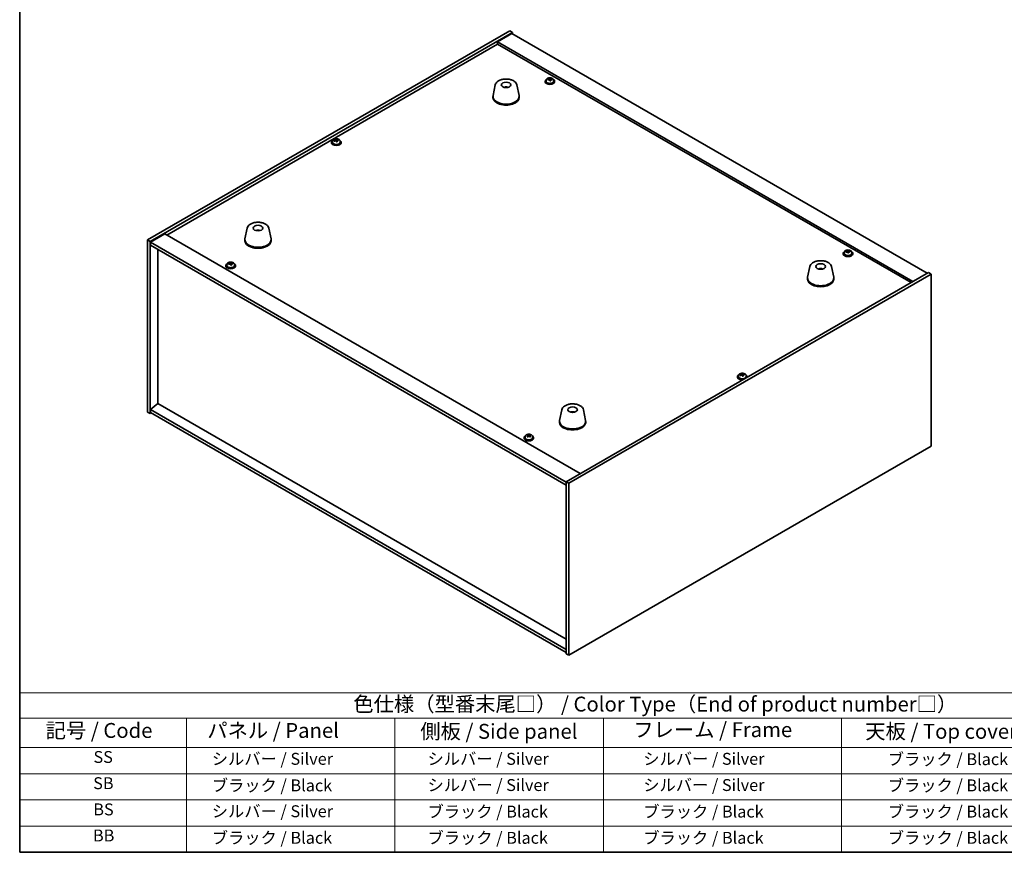
# Model space of a CAD drawing. Units: millimetres. Extents: x 72 to 11862, y 40 to 1726.
# Drawn here: x 72 to 899, y 40 to 739 of the extents above; entities that cross this region are included whole.
import ezdxf

# ---------------------------------------------------------------- set-up
doc = ezdxf.new("R2010")
doc.units = ezdxf.units.MM
doc.header["$LTSCALE"] = 5
for name, color, linetype, lineweight in [('Border (ISO)', 7, 'Continuous', 35), ('Symbol (ISO)', 7, 'Continuous', 18), ('Visible (ISO)', 7, 'Continuous', 35)]:
    doc.layers.add(name, color=color, linetype=linetype, lineweight=lineweight)
doc.styles.add('Note Text (TK)', font='txt')
doc.styles.add('Note Text (TK2)', font='txt')

# ---------------------------------------------------------------- blocks, each defined once
blk = doc.blocks.new('図面枠 tk図枠')
at = {"layer": 'Border (ISO)'}
for p, q in [((14.5, 289), (14.5, 8)), ((14.5, 8), (405.5, 8))]:
    blk.add_line(p, q, dxfattribs=at)
blk = doc.blocks.new('テーブル1')
at = {"layer": 'Symbol (ISO)'}
for p, q in [((14.5, 34.78), (224.5, 34.78)), ((14.5, 34.78), (14.5, 30.5)), ((14.5, 30.5), (224.5, 30.5)), ((14.5, 30.5), (14.5, 25.6)), ((42.5, 30.5), (42.5, 25.6)), ((77.5, 30.5), (77.5, 25.6)), ((112.5, 30.5), (112.5, 25.6)), ((152.5, 30.5), (152.5, 25.6)), ((14.5, 25.6), (224.5, 25.6)), ((14.5, 25.6), (14.5, 8)), ((42.5, 25.6), (42.5, 8)), ((77.5, 25.6), (77.5, 8)), ((112.5, 25.6), (112.5, 8)), ((152.5, 25.6), (152.5, 8)), ((14.5, 21.2), (224.5, 21.2)), ((14.5, 16.8), (224.5, 16.8)), ((14.5, 12.4), (224.5, 12.4)), ((14.5, 8), (224.5, 8))]:
    blk.add_line(p, q, dxfattribs=at)
at = {"layer": 'Symbol (ISO)', "color": 7, "attachment_point": 7}
for s, insert, char_height, style in [('色仕様（型番末尾□） / Color Type（End of product number□）', (70.51, 30.86), 2.5, 'Note Text (TK)'), ('記号 / Code', (18.86, 26.43), 2.5, 'Note Text (TK)'), ('   パネル / Panel', (43.7, 26.43), 2.5, 'Note Text (TK)'), ('    側板 / Side panel', (78.7, 26.28), 2.5, 'Note Text (TK)'), ('     フレーム / Frame', (113.7, 26.56), 2.5, 'Note Text (TK)'), ('天板 / Top cover', (156.47, 26.28), 2.5, 'Note Text (TK)'), ('SS', (26.89, 22.38), 2, 'Note Text (TK2)'), ('     シルバー / Silver', (43.7, 22.07), 2, 'Note Text (TK2)'), ('       シルバー / Silver', (78.7, 22.07), 2, 'Note Text (TK2)'), ('         シルバー / Silver', (113.7, 22.07), 2, 'Note Text (TK2)'), ('ブラック / Black', (160.25, 22.01), 2, 'Note Text (TK2)'), ('SB', (26.84, 17.98), 2, 'Note Text (TK2)'), ('     ブラック / Black', (43.7, 17.61), 2, 'Note Text (TK2)'), ('       シルバー / Silver', (78.7, 17.67), 2, 'Note Text (TK2)'), ('         シルバー / Silver ', (113.7, 17.67), 2, 'Note Text (TK2)'), ('ブラック / Black', (160.25, 17.61), 2, 'Note Text (TK2)'), ('BS', (26.86, 13.58), 2, 'Note Text (TK2)'), ('     シルバー / Silver', (43.7, 13.27), 2, 'Note Text (TK2)'), ('       ブラック / Black', (78.7, 13.21), 2, 'Note Text (TK2)'), ('         ブラック / Black', (113.7, 13.21), 2, 'Note Text (TK2)'), ('ブラック / Black', (160.25, 13.21), 2, 'Note Text (TK2)'), ('BB', (26.81, 9.2), 2, 'Note Text (TK2)'), ('     ブラック / Black', (43.7, 8.81), 2, 'Note Text (TK2)'), ('       ブラック / Black', (78.7, 8.81), 2, 'Note Text (TK2)'), ('         ブラック / Black ', (113.7, 8.81), 2, 'Note Text (TK2)'), ('ブラック / Black', (160.25, 8.81), 2, 'Note Text (TK2)')]:
    blk.add_mtext(s, dxfattribs=dict(at, insert=insert, char_height=char_height, style=style))

msp = doc.modelspace()

# ---------------------------------------------------------------- linework, layer by layer
at = {"layer": 'Visible (ISO)'}
for p, q in [((179.9339, 554.0648), (483.9898, 729.6116)), ((182.0552, 552.8401), (486.1111, 728.3868)), ((483.9898, 729.6116), (486.1111, 728.3868)), ((486.1111, 728.3868), (486.1111, 727.1621)), ((485.7575, 727.3662), (473.7367, 720.426)), ((822.3404, 519.1596), (473.7367, 720.426)), ((473.7367, 720.426), (473.7367, 718.5889)), ((485.7575, 727.3662), (834.3612, 526.0998)), ((196.0205, 558.2494), (473.7367, 718.5889)), ((473.7367, 718.5889), (820.7494, 518.241)), ((513.5773, 687.3579), (513.5773, 686.9496)), ((514.4273, 688.3112), (514.4273, 687.3579)), ((516.9938, 688.6209), (516.9938, 689.3436)), ((516.9938, 689.1529), (517.5391, 689.2226)), ((517.5391, 689.2226), (517.5391, 689.8175)), ((517.5391, 689.2226), (517.6989, 688.8054)), ((518.1609, 687.7143), (518.1609, 688.3689)), ((519.3038, 688.7599), (519.3038, 689.1677)), ((520.7273, 688.3112), (520.7273, 687.3579)), ((521.5773, 687.3579), (521.5773, 686.9496)), ((471.7322, 684.2356), (469.8844, 675.2465)), ((481.2141, 682.29), (481.174, 681.9963)), ((489.8834, 684.2356), (491.7311, 675.2465)), ((469.8078, 674.4981), (469.8078, 673.6816)), ((491.8078, 674.4981), (491.8078, 673.6816)), ((335.1758, 637.076), (335.1758, 636.1227)), ((337.7423, 637.3857), (337.7423, 638.1084)), ((337.7423, 637.9178), (338.2875, 637.9874)), ((338.2875, 637.9874), (338.2875, 638.5823)), ((338.2875, 637.9874), (338.4473, 637.5703)), ((338.9093, 636.4791), (338.9093, 637.1338)), ((340.0522, 637.5247), (340.0522, 637.9326)), ((341.4758, 637.076), (341.4758, 636.1227)), ((334.3258, 636.1227), (334.3258, 635.7145)), ((342.3258, 636.1227), (342.3258, 635.7145)), ((263.4893, 564.0065), (261.6415, 555.0174)), ((272.4651, 561.7582), (272.4524, 562.094)), ((281.6404, 564.0065), (283.4882, 555.0174)), ((179.9339, 554.0648), (182.0552, 552.8401)), ((179.9339, 409.5449), (179.9339, 554.0648)), ((194.4295, 559.1679), (182.4087, 552.2277)), ((194.4295, 559.1679), (543.0332, 357.9015)), ((261.5648, 554.2689), (261.5648, 553.4524)), ((283.5648, 554.2689), (283.5648, 553.4524)), ((182.0552, 408.3202), (182.0552, 552.8401)), ((182.4087, 552.2277), (182.4087, 549.7782)), ((531.3659, 350.7572), (182.4087, 552.2277)), ((182.4087, 549.7782), (531.3659, 348.3077)), ((188.3838, 416.8321), (188.3838, 546.3285)), ((763.8931, 542.838), (763.8931, 542.4297)), ((764.7431, 543.7913), (764.7431, 542.838)), ((767.3096, 544.101), (767.3096, 544.8237)), ((767.3096, 544.6331), (767.8549, 544.7027)), ((767.8549, 544.7027), (767.8549, 545.2976)), ((767.8549, 544.7027), (768.0147, 544.2855)), ((768.4767, 543.1944), (768.4767, 543.849)), ((769.6196, 544.24), (769.6196, 544.6478)), ((771.0431, 543.7913), (771.0431, 542.838)), ((771.8931, 542.838), (771.8931, 542.4297)), ((245.5839, 532.6318), (245.5839, 532.2235)), ((246.4339, 533.5851), (246.4339, 532.6318)), ((249.0004, 533.8948), (249.0004, 534.6175)), ((249.0004, 534.4268), (249.5456, 534.4965)), ((249.5456, 534.4965), (249.5456, 535.0914)), ((249.5456, 534.4965), (249.7054, 534.0793)), ((250.1674, 532.9882), (250.1674, 533.6428)), ((251.3103, 534.0338), (251.3103, 534.4416)), ((252.7339, 533.5851), (252.7339, 532.6318)), ((253.5839, 532.6318), (253.5839, 532.2235)), ((735.8366, 531.7549), (733.9888, 522.7658)), ((744.6989, 529.5092), (744.673, 529.8329)), ((753.9878, 531.7549), (755.8355, 522.7658)), ((835.4218, 526.7122), (531.3659, 351.1654)), ((837.5432, 525.4874), (533.4872, 349.9407)), ((733.9122, 522.0173), (733.9122, 521.2008)), ((755.9122, 522.0173), (755.9122, 521.2008)), ((837.5432, 525.4874), (835.4218, 526.7122)), ((837.5432, 380.9675), (837.5432, 525.4874)), ((675.1512, 439.347), (675.1512, 438.9388)), ((676.0012, 440.3004), (676.0012, 439.347)), ((678.5677, 440.6101), (678.5677, 441.3328)), ((678.5677, 441.1421), (679.113, 441.2117)), ((679.113, 441.2117), (679.113, 441.8067)), ((679.113, 441.2117), (679.2728, 440.7946)), ((679.7348, 439.7035), (679.7348, 440.3581)), ((680.8777, 440.749), (680.8777, 441.1569)), ((682.3012, 440.3004), (682.3012, 439.347)), ((683.1512, 439.347), (683.1512, 438.9388)), ((188.3484, 416.8526), (182.4087, 411.7903)), ((531.3659, 218.8113), (188.3484, 416.8526)), ((179.9339, 409.5449), (182.0552, 408.3202)), ((183.1158, 408.9325), (182.0552, 408.3202)), ((531.3659, 210.3198), (182.4087, 411.7903)), ((182.4087, 411.7903), (182.4087, 409.3408)), ((182.4087, 409.3408), (531.3659, 207.8703)), ((527.5936, 411.5257), (525.7459, 402.5367)), ((537.1687, 409.5612), (537.1232, 409.2917)), ((545.7448, 411.5257), (547.5926, 402.5367)), ((525.6692, 401.7882), (525.6692, 400.9717)), ((547.6692, 401.7882), (547.6692, 400.9717)), ((496.7497, 389.0652), (496.7497, 388.1119)), ((498.7328, 389.8757), (498.7328, 390.3384)), ((499.0741, 389.5753), (499.2957, 389.4661)), ((499.0748, 388.8162), (499.0748, 389.5569)), ((500.3389, 389.5137), (500.7416, 389.786)), ((500.7246, 388.9589), (500.7246, 389.6996)), ((500.8194, 389.8894), (500.8194, 390.4335)), ((503.0497, 389.0652), (503.0497, 388.1119)), ((495.8997, 388.1119), (495.8997, 387.7036)), ((503.8997, 388.1119), (503.8997, 387.7036)), ((533.4872, 205.4208), (837.5432, 380.9675)), ((533.4872, 349.9407), (531.3659, 351.1654)), ((531.3659, 351.1654), (531.3659, 206.6455)), ((533.4872, 349.9407), (533.4872, 205.4208)), ((533.4872, 205.4208), (531.3659, 206.6455))]:
    msp.add_line(p, q, dxfattribs=at)
for centre, major_axis in [((480.8078, 684.296), (-4, 0)), ((272.5648, 564.0669), (-4, 0)), ((744.9122, 531.8153), (4, 0)), ((536.6692, 411.5862), (-4, 0))]:
    msp.add_ellipse(centre, major_axis=major_axis, ratio=0.57735027, dxfattribs=at)
for centre, major_axis, ratio, start_param, end_param in [((517.5773, 687.3579), (-4, 0), 0.57735027, 5.561933, 10.14603027), ((517.5773, 686.9496), (-4, 0), 0.57735027, 0, 3.14159265), ((517.5773, 687.3579), (3.15, 0), 0.57735027, 3.14159265, 6.28318531), ((517.4974, 682.4632), (7.603, 2.9126), 0.79723009, 1.41114683, 1.50361185), ((515.771, 682.0239), (-1.0054, 7.8735), 0.17632598, 5.60977359, 5.70303598), ((517.6572, 682.046), (-7.603, -2.9126), 0.79723009, 4.55273949, 4.64520451), ((517.1778, 683.2975), (7.4122, 2.8395), 0.79723009, 1.22775652, 1.32101891), ((517.2161, 682.2085), (-1.0313, 8.0762), 0.17632598, 5.7931639, 5.88562892), ((516.2538, 688.6209), (0.74, 0), 0.57735027, 6.02541762, 6.28318531), ((517.2161, 682.2085), (-1.0313, 8.0762), 0.17632598, 5.42718065, 5.51964567), ((517.9386, 682.3007), (1.0313, -8.0762), 0.17632598, 2.65157125, 2.74403627), ((517.9769, 681.2117), (-7.4122, -2.8395), 0.79723009, 4.36934918, 4.46261156), ((518.4214, 688.8977), (-0.74, 0), 0.57735027, 0.21766913, 1.24721459), ((517.9386, 682.3007), (1.0313, -8.0762), 0.17632598, 2.28558799, 2.37805301), ((517.4974, 682.4632), (7.603, 2.9126), 0.79723009, 1.04516358, 1.1376286), ((517.6572, 682.046), (-7.603, -2.9126), 0.79723009, 4.18675623, 4.27922125), ((519.3837, 682.4853), (1.0054, -7.8735), 0.17632598, 2.46818094, 2.56144332), ((480.7308, 677.6059), (-3.5221, 3.5447), 0.77764305, 5.42377165, 5.62051275), ((480.9603, 677.6488), (1.0738, 4.8803), 0.42590741, 0.34573783, 0.55180018), ((480.654, 677.7391), (1.7297, 4.6881), 0.31382739, 0.39661957, 0.55595393), ((480.8078, 674.4981), (11, 0), 0.57735027, 3.023467, 6.40131096), ((480.8078, 673.6816), (11, 0), 0.57735027, 3.14159265, 6.28318531), ((338.3258, 636.1227), (-4, 0), 0.57735027, 5.561933, 10.14603027), ((338.2459, 631.228), (7.603, 2.9126), 0.79723009, 1.41114683, 1.50361185), ((336.5194, 630.7888), (-1.0054, 7.8735), 0.17632598, 5.60977359, 5.70303598), ((338.4057, 630.8109), (-7.603, -2.9126), 0.79723009, 4.55273949, 4.64520451), ((337.9263, 632.0623), (7.4122, 2.8395), 0.79723009, 1.22775652, 1.32101891), ((337.9645, 630.9733), (-1.0313, 8.0762), 0.17632598, 5.7931639, 5.88562892), ((337.0023, 637.3857), (0.74, 0), 0.57735027, 6.02541762, 6.28318531), ((337.9645, 630.9733), (-1.0313, 8.0762), 0.17632598, 5.42718065, 5.51964567), ((338.687, 631.0656), (1.0313, -8.0762), 0.17632598, 2.65157125, 2.74403627), ((338.7253, 629.9765), (-7.4122, -2.8395), 0.79723009, 4.36934918, 4.46261156), ((339.1699, 637.6625), (-0.74, 0), 0.57735027, 0.21766913, 1.24721459), ((338.687, 631.0656), (1.0313, -8.0762), 0.17632598, 2.28558799, 2.37805301), ((338.2459, 631.228), (7.603, 2.9126), 0.79723009, 1.04516358, 1.1376286), ((338.4057, 630.8109), (-7.603, -2.9126), 0.79723009, 4.18675623, 4.27922125), ((340.1321, 631.2501), (1.0054, -7.8735), 0.17632598, 2.46818094, 2.56144332), ((338.3258, 635.7145), (-4, 0), 0.57735027, 0, 3.14159265), ((338.3258, 636.1227), (3.15, 0), 0.57735027, 3.14159265, 6.28318531), ((272.7317, 557.4895), (-1.0611, 4.8831), 0.14611806, 5.74763264, 5.93820697), ((272.3987, 557.4401), (-0.396, 4.9813), 0.259198, 5.75956234, 5.96562468), ((272.5648, 554.2689), (11, 0), 0.57735027, 3.023467, 6.40131096), ((272.5648, 553.4524), (11, 0), 0.57735027, 3.14159265, 6.28318531), ((767.8931, 542.838), (-4, 0), 0.57735027, 5.561933, 10.14603027), ((767.8931, 542.4297), (-4, 0), 0.57735027, 0, 3.14159265), ((767.8931, 542.838), (3.15, 0), 0.57735027, 3.14159265, 6.28318531), ((767.8132, 537.9433), (7.603, 2.9126), 0.79723009, 1.41114683, 1.50361185), ((766.0868, 537.504), (-1.0054, 7.8735), 0.17632598, 5.60977359, 5.70303598), ((767.973, 537.5261), (-7.603, -2.9126), 0.79723009, 4.55273949, 4.64520451), ((767.4936, 538.7776), (7.4122, 2.8395), 0.79723009, 1.22775652, 1.32101891), ((767.5319, 537.6886), (-1.0313, 8.0762), 0.17632598, 5.7931639, 5.88562892), ((766.5696, 544.101), (0.74, 0), 0.57735027, 6.02541762, 6.28318531), ((767.5319, 537.6886), (-1.0313, 8.0762), 0.17632598, 5.42718065, 5.51964567), ((768.2544, 537.7808), (1.0313, -8.0762), 0.17632598, 2.65157125, 2.74403627), ((768.2927, 536.6918), (-7.4122, -2.8395), 0.79723009, 4.36934918, 4.46261156), ((768.7372, 544.3778), (-0.74, 0), 0.57735027, 0.21766913, 1.24721459), ((768.2544, 537.7808), (1.0313, -8.0762), 0.17632598, 2.28558799, 2.37805301), ((767.8132, 537.9433), (7.603, 2.9126), 0.79723009, 1.04516358, 1.1376286), ((767.973, 537.5261), (-7.603, -2.9126), 0.79723009, 4.18675623, 4.27922125), ((769.6995, 537.9654), (1.0054, -7.8735), 0.17632598, 2.46818094, 2.56144332), ((249.5839, 532.6318), (-4, 0), 0.57735027, 5.561933, 10.14603027), ((249.5839, 532.2235), (-4, 0), 0.57735027, 0, 3.14159265), ((249.5839, 532.6318), (3.15, 0), 0.57735027, 3.14159265, 6.28318531), ((249.504, 527.7371), (7.603, 2.9126), 0.79723009, 1.41114683, 1.50361185), ((247.7775, 527.2978), (-1.0054, 7.8735), 0.17632598, 5.60977359, 5.70303598), ((249.6638, 527.3199), (-7.603, -2.9126), 0.79723009, 4.55273949, 4.64520451), ((249.1844, 528.5714), (7.4122, 2.8395), 0.79723009, 1.22775652, 1.32101891), ((249.2226, 527.4824), (-1.0313, 8.0762), 0.17632598, 5.7931639, 5.88562892), ((248.2604, 533.8948), (0.74, 0), 0.57735027, 6.02541762, 6.28318531), ((249.2226, 527.4824), (-1.0313, 8.0762), 0.17632598, 5.42718065, 5.51964567), ((249.9451, 527.5746), (1.0313, -8.0762), 0.17632598, 2.65157125, 2.74403627), ((249.9834, 526.4856), (-7.4122, -2.8395), 0.79723009, 4.36934918, 4.46261156), ((250.428, 534.1716), (-0.74, 0), 0.57735027, 0.21766913, 1.24721459), ((249.9451, 527.5746), (1.0313, -8.0762), 0.17632598, 2.28558799, 2.37805301), ((249.504, 527.7371), (7.603, 2.9126), 0.79723009, 1.04516358, 1.1376286), ((249.6638, 527.3199), (-7.603, -2.9126), 0.79723009, 4.18675623, 4.27922125), ((251.3902, 527.7592), (1.0054, -7.8735), 0.17632598, 2.46818094, 2.56144332), ((745.0744, 525.2468), (-1.3407, 4.8138), 0.21924181, 5.74008589, 5.91946961), ((744.7509, 525.1796), (-0.678, 4.9508), 0.33196694, 5.7509389, 5.95700125), ((744.9122, 522.0173), (11, 0), 0.57735027, 3.023467, 6.40131096), ((744.9122, 521.2008), (11, 0), 0.57735027, 3.14159265, 6.28318531), ((679.1512, 439.347), (-4, 0), 0.57735027, 5.561933, 8.13401929), ((679.1512, 438.9388), (-4, 0), 0.57735027, 0, 1.63346024), ((679.1512, 439.347), (3.15, 0), 0.57735027, 3.14159265, 6.28318531), ((679.0713, 434.4523), (7.603, 2.9126), 0.79723009, 1.41114683, 1.50361185), ((677.3449, 434.0131), (-1.0054, 7.8735), 0.17632598, 5.60977359, 5.70303598), ((679.2311, 434.0352), (-7.603, -2.9126), 0.79723009, 4.55273949, 4.64520451), ((678.7517, 435.2867), (7.4122, 2.8395), 0.79723009, 1.22775652, 1.32101891), ((678.79, 434.1976), (-1.0313, 8.0762), 0.17632598, 5.7931639, 5.88562892), ((677.8277, 440.6101), (0.74, 0), 0.57735027, 6.02541762, 6.28318531), ((678.79, 434.1976), (-1.0313, 8.0762), 0.17632598, 5.42718065, 5.51964567), ((679.5125, 434.2899), (1.0313, -8.0762), 0.17632598, 2.65157125, 2.74403627), ((679.5508, 433.2009), (-7.4122, -2.8395), 0.79723009, 4.36934918, 4.46261156), ((679.9953, 440.8868), (-0.74, 0), 0.57735027, 0.21766913, 1.24721459), ((679.5125, 434.2899), (1.0313, -8.0762), 0.17632598, 2.28558799, 2.37805301), ((679.0713, 434.4523), (7.603, 2.9126), 0.79723009, 1.04516358, 1.1376286), ((679.2311, 434.0352), (-7.603, -2.9126), 0.79723009, 4.18675623, 4.27922125), ((680.9576, 434.4744), (1.0054, -7.8735), 0.17632598, 2.46818094, 2.56144332), ((679.1512, 439.347), (4, 0), 0.57735027, 6.00314765, 7.00443762), ((679.1512, 438.9388), (4, 0), 0.57735027, 6.22052139, 6.28318531), ((536.5813, 404.8995), (-3.1929, 3.8439), 0.74933537, 5.48547596, 5.69153831), ((536.8156, 404.9327), (1.3118, 4.8218), 0.47721485, 0.3615879, 0.56765025), ((536.5214, 405.0356), (1.9609, 4.5962), 0.36558834, 0.41988041, 0.56356359), ((536.6692, 401.7882), (11, 0), 0.57735027, 3.023467, 6.40131096), ((536.6692, 400.9717), (11, 0), 0.57735027, 3.14159265, 6.28318531), ((499.8997, 388.1119), (-4, 0), 0.57735027, 5.561933, 10.14603027), ((498.4926, 383.7021), (3.5089, 7.1198), 0.5301087, 0.70235147, 0.79561385), ((499.6595, 382.8461), (-4.5614, 6.7441), 0.6210084, 5.59191448, 5.6843795), ((499.6183, 383.1473), (3.5992, 7.3031), 0.5301087, 0.88574178, 0.9782068), ((498.6986, 382.1962), (-4.4469, 6.5748), 0.6210084, 5.40852417, 5.50178656), ((500.1399, 383.1711), (4.5614, -6.7441), 0.6210084, 2.45032183, 2.54278684), ((498.3348, 388.8162), (0.74, 0), 0.57735027, 5.6400116, 6.28318531), ((500.1811, 382.8699), (-3.5992, -7.3031), 0.5301087, 4.02733443, 4.11979945), ((499.7761, 389.7911), (-0.74, 0), 0.57735027, 0.86420115, 2.43499748), ((499.6183, 383.1473), (3.5992, 7.3031), 0.5301087, 0.51975852, 0.61222354), ((499.6595, 382.8461), (-4.5614, 6.7441), 0.6210084, 5.22593122, 5.31839624), ((501.4646, 388.9589), (-0.74, 0), 0.57735027, 0, 0.24661983), ((501.1008, 383.821), (4.4469, -6.5748), 0.6210084, 2.26693151, 2.3601939), ((500.1811, 382.8699), (-3.5992, -7.3031), 0.5301087, 3.66135118, 3.7538162), ((500.1399, 383.1711), (4.5614, -6.7441), 0.6210084, 2.08433857, 2.17680359), ((501.3067, 382.3151), (-3.5089, -7.1198), 0.5301087, 3.84394412, 3.93720651), ((499.8997, 387.7036), (-4, 0), 0.57735027, 0, 3.14159265), ((499.8997, 388.1119), (3.15, 0), 0.57735027, 3.14159265, 6.28318531)]:
    msp.add_ellipse(centre, major_axis=major_axis, ratio=ratio, start_param=start_param, end_param=end_param, dxfattribs=at)
for points, knots in [([(471.7322, 684.2356), (471.8497, 684.8071), (472.0995, 685.352), (472.8475, 686.4052), (473.3738, 686.9009), (474.6675, 687.7918), (475.4538, 688.1748), (477.1767, 688.7669), (478.1142, 688.9745), (480.0392, 689.1986), (481.0258, 689.2164), (482.9597, 689.0635), (483.9067, 688.893), (485.6782, 688.3722), (486.5018, 688.021), (487.9399, 687.1519), (488.5556, 686.6332), (489.4485, 685.4933), (489.7505, 684.8819), (489.8834, 684.2356)], [5.04818376, 5.04818376, 5.04818376, 5.04818376, 5.31923488, 5.31923488, 5.62774509, 5.62774509, 5.96399663, 5.96399663, 6.30188267, 6.30188267, 6.63699737, 6.63699737, 6.97183015, 6.97183015, 7.30910962, 7.30910962, 7.64697711, 7.64697711, 7.95352511, 7.95352511, 7.95352511, 7.95352511]), ([(514.4273, 688.3112), (514.4273, 688.5056), (514.4775, 688.6995), (514.6721, 689.0716), (514.8207, 689.2488), (515.2058, 689.5723), (515.4468, 689.7166), (515.9928, 689.9527), (516.2982, 690.044), (516.9404, 690.1649), (517.277, 690.1945), (517.9485, 690.19), (518.2833, 690.156), (518.9191, 690.0272), (519.22, 689.9323), (519.7585, 689.6889), (519.9959, 689.5403), (520.3795, 689.2013), (520.5267, 689.0109), (520.6899, 688.6472), (520.7273, 688.4793), (520.7273, 688.3112)], [0.21766913, 0.21766913, 0.21766913, 0.21766913, 0.5108272, 0.5108272, 0.8198426, 0.8198426, 1.14560241, 1.14560241, 1.47346758, 1.47346758, 1.80001714, 1.80001714, 2.12600429, 2.12600429, 2.45263379, 2.45263379, 2.78055729, 2.78055729, 3.10570743, 3.10570743, 3.35926178, 3.35926178, 3.35926178, 3.35926178]), ([(516.4136, 688.9105), (516.5039, 688.9324), (516.5965, 688.9641), (516.7584, 689.0413), (516.8276, 689.0868), (516.9279, 689.1777), (516.9655, 689.2289), (516.9997, 689.3291), (516.9963, 689.3782), (516.9764, 689.4199)], [0.225164225, 0.225164225, 0.225164225, 0.225164225, 0.253148765, 0.253148765, 0.281133306, 0.281133306, 0.309117846, 0.309117846, 0.337102387, 0.337102387, 0.337102387, 0.337102387]), ([(517.4558, 688.1684), (517.4358, 688.2309), (517.3965, 688.2934), (517.2835, 688.3989), (517.2098, 688.4418), (517.0525, 688.4997), (516.9587, 688.5185), (516.7643, 688.5262), (516.6637, 688.5152), (516.5734, 688.4933)], [0.338363496, 0.338363496, 0.338363496, 0.338363496, 0.366348036, 0.366348036, 0.394332577, 0.394332577, 0.422317117, 0.422317117, 0.450301658, 0.450301658, 0.450301658, 0.450301658]), ([(517.6989, 689.5122), (517.7189, 689.4704), (517.7582, 689.426), (517.8712, 689.3445), (517.9449, 689.3075), (518.1022, 689.2496), (518.196, 689.2249), (518.3904, 689.1932), (518.491, 689.1861), (518.5812, 689.1873)], [0.113199271, 0.113199271, 0.113199271, 0.113199271, 0.141183811, 0.141183811, 0.169168352, 0.169168352, 0.197152892, 0.197152892, 0.225137433, 0.225137433, 0.225137433, 0.225137433]), ([(518.7411, 688.7701), (518.6508, 688.769), (518.5582, 688.7553), (518.3963, 688.702), (518.3271, 688.6624), (518.2268, 688.5716), (518.1892, 688.5145), (518.155, 688.3903), (518.1584, 688.3232), (518.1783, 688.2607)], [0, 0, 0, 0, 0.027984541, 0.027984541, 0.055969081, 0.055969081, 0.083953622, 0.083953622, 0.111938162, 0.111938162, 0.111938162, 0.111938162]), ([(479.1495, 682.1944), (479.3906, 682.3315), (479.6449, 682.4274), (480.1932, 682.5658), (480.489, 682.6014), (481.0782, 682.6049), (481.3714, 682.5734), (481.9363, 682.4404), (482.2087, 682.3407), (482.4661, 682.1944)], [6.60419031, 6.60419031, 6.60419031, 6.60419031, 6.96983357, 6.96983357, 7.37168327, 7.37168327, 7.76931858, 7.76931858, 8.15961751, 8.15961751, 8.15961751, 8.15961751]), ([(480.7851, 682.0445), (480.7734, 682.0337), (480.7566, 682.0231), (480.7159, 682.0056), (480.692, 681.9987), (480.655, 681.992), (480.641, 681.9901), (480.6266, 681.989)], [0, 0, 0, 0, 0.0074949209, 0.0074949209, 0.0149898419, 0.0149898419, 0.0191172912, 0.0191172912, 0.0191172912, 0.0191172912]), ([(481.2141, 682.29), (481.2155, 682.3004), (481.218, 682.3119), (481.2241, 682.3335), (481.2292, 682.3469), (481.2392, 682.3669), (481.2459, 682.377), (481.2562, 682.3885), (481.2614, 682.3928), (481.2661, 682.3953)], [0.0346009038, 0.0346009038, 0.0346009038, 0.0346009038, 0.0376365484, 0.0376365484, 0.0413929595, 0.0413929595, 0.045198241, 0.045198241, 0.0480896309, 0.0480896309, 0.0480896309, 0.0480896309]), ([(335.1758, 637.076), (335.1758, 637.2704), (335.226, 637.4643), (335.4205, 637.8364), (335.5691, 638.0136), (335.9542, 638.3371), (336.1953, 638.4814), (336.7412, 638.7175), (337.0466, 638.8089), (337.6888, 638.9297), (338.0254, 638.9594), (338.6969, 638.9549), (339.0317, 638.9208), (339.6676, 638.792), (339.9685, 638.6971), (340.507, 638.4537), (340.7444, 638.3051), (341.128, 637.9661), (341.2751, 637.7758), (341.4383, 637.412), (341.4758, 637.2442), (341.4758, 637.076)], [0.21766913, 0.21766913, 0.21766913, 0.21766913, 0.5108272, 0.5108272, 0.8198426, 0.8198426, 1.14560241, 1.14560241, 1.47346758, 1.47346758, 1.80001714, 1.80001714, 2.12600429, 2.12600429, 2.45263379, 2.45263379, 2.78055729, 2.78055729, 3.10570743, 3.10570743, 3.35926178, 3.35926178, 3.35926178, 3.35926178]), ([(337.1621, 637.6753), (337.2523, 637.6972), (337.3449, 637.7289), (337.5068, 637.8062), (337.576, 637.8517), (337.6763, 637.9425), (337.714, 637.9937), (337.7482, 638.094), (337.7448, 638.143), (337.7248, 638.1847)], [0.225164225, 0.225164225, 0.225164225, 0.225164225, 0.253148765, 0.253148765, 0.281133306, 0.281133306, 0.309117846, 0.309117846, 0.337102387, 0.337102387, 0.337102387, 0.337102387]), ([(338.2042, 636.9333), (338.1843, 636.9957), (338.1449, 637.0583), (338.0319, 637.1637), (337.9582, 637.2066), (337.8009, 637.2645), (337.7071, 637.2833), (337.5127, 637.2911), (337.4121, 637.2801), (337.3219, 637.2582)], [0.338363496, 0.338363496, 0.338363496, 0.338363496, 0.366348036, 0.366348036, 0.394332577, 0.394332577, 0.422317117, 0.422317117, 0.450301658, 0.450301658, 0.450301658, 0.450301658]), ([(338.4473, 638.277), (338.4673, 638.2353), (338.5066, 638.1908), (338.6196, 638.1094), (338.6933, 638.0724), (338.8506, 638.0144), (338.9444, 637.9898), (339.1389, 637.958), (339.2394, 637.951), (339.3297, 637.9521)], [0.113199271, 0.113199271, 0.113199271, 0.113199271, 0.141183811, 0.141183811, 0.169168352, 0.169168352, 0.197152892, 0.197152892, 0.225137433, 0.225137433, 0.225137433, 0.225137433]), ([(339.4895, 637.5349), (339.3993, 637.5338), (339.3066, 637.5201), (339.1447, 637.4669), (339.0755, 637.4273), (338.9752, 637.3365), (338.9376, 637.2793), (338.9034, 637.1551), (338.9068, 637.088), (338.9268, 637.0255)], [0, 0, 0, 0, 0.027984541, 0.027984541, 0.055969081, 0.055969081, 0.083953622, 0.083953622, 0.111938162, 0.111938162, 0.111938162, 0.111938162]), ([(263.4893, 564.0065), (263.6067, 564.5779), (263.8565, 565.1229), (264.6046, 566.1761), (265.1309, 566.6717), (266.4245, 567.5626), (267.2108, 567.9457), (268.9337, 568.5377), (269.8713, 568.7454), (271.7962, 568.9695), (272.7828, 568.9873), (274.7168, 568.8343), (275.6638, 568.6638), (277.4353, 568.143), (278.2589, 567.7919), (279.697, 566.9227), (280.3127, 566.4041), (281.2055, 565.2641), (281.5076, 564.6528), (281.6404, 564.0065)], [5.04818376, 5.04818376, 5.04818376, 5.04818376, 5.31923488, 5.31923488, 5.62774509, 5.62774509, 5.96399663, 5.96399663, 6.30188267, 6.30188267, 6.63699737, 6.63699737, 6.97183015, 6.97183015, 7.30910962, 7.30910962, 7.64697711, 7.64697711, 7.95352511, 7.95352511, 7.95352511, 7.95352511]), ([(270.9066, 561.9653), (271.1477, 562.1024), (271.402, 562.1983), (271.9503, 562.3367), (272.2461, 562.3723), (272.8353, 562.3757), (273.1285, 562.3443), (273.6934, 562.2112), (273.9658, 562.1116), (274.2231, 561.9653)], [4.18648844, 4.18648844, 4.18648844, 4.18648844, 4.5521317, 4.5521317, 4.95398141, 4.95398141, 5.35161671, 5.35161671, 5.74191565, 5.74191565, 5.74191565, 5.74191565]), ([(272.4256, 562.2043), (272.4284, 562.2014), (272.4313, 562.1965), (272.4371, 562.1841), (272.4407, 562.1733), (272.4458, 562.1523), (272.4483, 562.1384), (272.4511, 562.1163), (272.452, 562.1045), (272.4524, 562.094)], [0.0122628834, 0.0122628834, 0.0122628834, 0.0122628834, 0.0151542734, 0.0151542734, 0.0189595549, 0.0189595549, 0.022715966, 0.022715966, 0.0257516105, 0.0257516105, 0.0257516105, 0.0257516105]), ([(272.7517, 561.76), (272.7453, 561.7635), (272.7394, 561.7672), (272.7188, 561.7817), (272.7077, 561.7937), (272.7013, 561.8053)], [0.01991301285, 0.01991301285, 0.01991301285, 0.01991301285, 0.02248638744, 0.02248638744, 0.02966792534, 0.02966792534, 0.02966792534, 0.02966792534]), ([(764.7431, 543.7913), (764.7431, 543.9857), (764.7933, 544.1796), (764.9879, 544.5517), (765.1365, 544.7289), (765.5216, 545.0524), (765.7626, 545.1967), (766.3086, 545.4328), (766.614, 545.5241), (767.2562, 545.645), (767.5928, 545.6746), (768.2643, 545.6701), (768.5991, 545.6361), (769.2349, 545.5073), (769.5358, 545.4124), (770.0743, 545.169), (770.3117, 545.0204), (770.6953, 544.6814), (770.8425, 544.491), (771.0057, 544.1273), (771.0431, 543.9594), (771.0431, 543.7913)], [0.21766913, 0.21766913, 0.21766913, 0.21766913, 0.5108272, 0.5108272, 0.8198426, 0.8198426, 1.14560241, 1.14560241, 1.47346758, 1.47346758, 1.80001714, 1.80001714, 2.12600429, 2.12600429, 2.45263379, 2.45263379, 2.78055729, 2.78055729, 3.10570743, 3.10570743, 3.35926178, 3.35926178, 3.35926178, 3.35926178]), ([(766.7294, 544.3906), (766.8197, 544.4125), (766.9123, 544.4442), (767.0742, 544.5214), (767.1434, 544.5669), (767.2437, 544.6578), (767.2813, 544.709), (767.3155, 544.8092), (767.3121, 544.8583), (767.2922, 544.9)], [0.225164225, 0.225164225, 0.225164225, 0.225164225, 0.253148765, 0.253148765, 0.281133306, 0.281133306, 0.309117846, 0.309117846, 0.337102387, 0.337102387, 0.337102387, 0.337102387]), ([(767.7716, 543.6485), (767.7516, 543.711), (767.7123, 543.7735), (767.5993, 543.879), (767.5256, 543.9219), (767.3683, 543.9798), (767.2745, 543.9986), (767.0801, 544.0063), (766.9795, 543.9953), (766.8892, 543.9734)], [0.338363496, 0.338363496, 0.338363496, 0.338363496, 0.366348036, 0.366348036, 0.394332577, 0.394332577, 0.422317117, 0.422317117, 0.450301658, 0.450301658, 0.450301658, 0.450301658]), ([(768.0147, 544.9923), (768.0347, 544.9506), (768.074, 544.9061), (768.187, 544.8246), (768.2607, 544.7876), (768.418, 544.7297), (768.5118, 544.705), (768.7062, 544.6733), (768.8068, 544.6662), (768.897, 544.6674)], [0.113199271, 0.113199271, 0.113199271, 0.113199271, 0.141183811, 0.141183811, 0.169168352, 0.169168352, 0.197152892, 0.197152892, 0.225137433, 0.225137433, 0.225137433, 0.225137433]), ([(769.0569, 544.2502), (768.9666, 544.2491), (768.874, 544.2354), (768.7121, 544.1821), (768.6429, 544.1425), (768.5426, 544.0517), (768.505, 543.9946), (768.4708, 543.8704), (768.4742, 543.8033), (768.4941, 543.7408)], [0, 0, 0, 0, 0.027984541, 0.027984541, 0.055969081, 0.055969081, 0.083953622, 0.083953622, 0.111938162, 0.111938162, 0.111938162, 0.111938162]), ([(246.4339, 533.5851), (246.4339, 533.7795), (246.4841, 533.9734), (246.6786, 534.3455), (246.8272, 534.5227), (247.2123, 534.8462), (247.4534, 534.9905), (247.9993, 535.2266), (248.3047, 535.3179), (248.9469, 535.4387), (249.2835, 535.4684), (249.955, 535.4639), (250.2898, 535.4299), (250.9257, 535.3011), (251.2266, 535.2062), (251.7651, 534.9628), (252.0025, 534.8142), (252.3861, 534.4752), (252.5332, 534.2848), (252.6964, 533.9211), (252.7339, 533.7532), (252.7339, 533.5851)], [0.21766913, 0.21766913, 0.21766913, 0.21766913, 0.5108272, 0.5108272, 0.8198426, 0.8198426, 1.14560241, 1.14560241, 1.47346758, 1.47346758, 1.80001714, 1.80001714, 2.12600429, 2.12600429, 2.45263379, 2.45263379, 2.78055729, 2.78055729, 3.10570743, 3.10570743, 3.35926178, 3.35926178, 3.35926178, 3.35926178]), ([(248.4202, 534.1844), (248.5104, 534.2063), (248.603, 534.238), (248.7649, 534.3152), (248.8341, 534.3607), (248.9344, 534.4516), (248.9721, 534.5028), (249.0063, 534.603), (249.0029, 534.6521), (248.9829, 534.6938)], [0.225164225, 0.225164225, 0.225164225, 0.225164225, 0.253148765, 0.253148765, 0.281133306, 0.281133306, 0.309117846, 0.309117846, 0.337102387, 0.337102387, 0.337102387, 0.337102387]), ([(249.4623, 533.4423), (249.4424, 533.5048), (249.403, 533.5673), (249.29, 533.6727), (249.2163, 533.7157), (249.059, 533.7736), (248.9652, 533.7924), (248.7708, 533.8001), (248.6702, 533.7891), (248.58, 533.7672)], [0.338363496, 0.338363496, 0.338363496, 0.338363496, 0.366348036, 0.366348036, 0.394332577, 0.394332577, 0.422317117, 0.422317117, 0.450301658, 0.450301658, 0.450301658, 0.450301658]), ([(249.7054, 534.7861), (249.7254, 534.7443), (249.7647, 534.6999), (249.8777, 534.6184), (249.9514, 534.5814), (250.1087, 534.5235), (250.2025, 534.4988), (250.397, 534.4671), (250.4975, 534.46), (250.5878, 534.4612)], [0.113199271, 0.113199271, 0.113199271, 0.113199271, 0.141183811, 0.141183811, 0.169168352, 0.169168352, 0.197152892, 0.197152892, 0.225137433, 0.225137433, 0.225137433, 0.225137433]), ([(250.7476, 534.044), (250.6574, 534.0429), (250.5647, 534.0292), (250.4028, 533.9759), (250.3336, 533.9363), (250.2333, 533.8455), (250.1957, 533.7884), (250.1615, 533.6642), (250.1649, 533.5971), (250.1849, 533.5346)], [0, 0, 0, 0, 0.027984541, 0.027984541, 0.055969081, 0.055969081, 0.083953622, 0.083953622, 0.111938162, 0.111938162, 0.111938162, 0.111938162]), ([(735.8366, 531.7549), (735.9541, 532.3263), (736.2038, 532.8713), (736.9519, 533.9245), (737.4782, 534.4201), (738.7719, 535.311), (739.5581, 535.6941), (741.2811, 536.2861), (742.2186, 536.4938), (744.1436, 536.7179), (745.1302, 536.7357), (747.0641, 536.5827), (748.0111, 536.4122), (749.7826, 535.8914), (750.6062, 535.5403), (752.0443, 534.6711), (752.66, 534.1525), (753.5528, 533.0125), (753.8549, 532.4012), (753.9878, 531.7549)], [6.24989756, 6.24989756, 6.24989756, 6.24989756, 6.52094868, 6.52094868, 6.8294589, 6.8294589, 7.16571044, 7.16571044, 7.50359647, 7.50359647, 7.83871117, 7.83871117, 8.17354396, 8.17354396, 8.51082343, 8.51082343, 8.84869092, 8.84869092, 9.15523891, 9.15523891, 9.15523891, 9.15523891]), ([(743.2539, 529.7137), (743.495, 529.8508), (743.7493, 529.9467), (744.2976, 530.0851), (744.5934, 530.1207), (745.1826, 530.1241), (745.4758, 530.0927), (746.0407, 529.9596), (746.3131, 529.86), (746.5705, 529.7137)], [5.85116068, 5.85116068, 5.85116068, 5.85116068, 6.21680394, 6.21680394, 6.61865365, 6.61865365, 7.01628895, 7.01628895, 7.40658789, 7.40658789, 7.40658789, 7.40658789]), ([(744.6352, 529.9414), (744.6388, 529.9386), (744.6428, 529.934), (744.6505, 529.9219), (744.6554, 529.9113), (744.6627, 529.8907), (744.6663, 529.877), (744.6706, 529.855), (744.6722, 529.8434), (744.673, 529.8329)], [0.0122628834, 0.0122628834, 0.0122628834, 0.0122628834, 0.0151542734, 0.0151542734, 0.0189595549, 0.0189595549, 0.022715966, 0.022715966, 0.0257516105, 0.0257516105, 0.0257516105, 0.0257516105]), ([(745.083, 529.508), (745.0672, 529.5134), (745.0522, 529.52), (745.0224, 529.5373), (745.0091, 529.5486), (745.0006, 529.5597)], [0.0170721926, 0.0170721926, 0.0170721926, 0.0170721926, 0.0224863874, 0.0224863874, 0.0296679253, 0.0296679253, 0.0296679253, 0.0296679253]), ([(676.0012, 440.3004), (676.0012, 440.4948), (676.0514, 440.6886), (676.246, 441.0607), (676.3946, 441.238), (676.7797, 441.5614), (677.0207, 441.7058), (677.5667, 441.9419), (677.8721, 442.0332), (678.5143, 442.154), (678.8509, 442.1837), (679.5224, 442.1792), (679.8572, 442.1452), (680.493, 442.0163), (680.7939, 441.9214), (681.3324, 441.6781), (681.5698, 441.5294), (681.9534, 441.1904), (682.1006, 441.0001), (682.2638, 440.6364), (682.3012, 440.4685), (682.3012, 440.3004)], [0.21766913, 0.21766913, 0.21766913, 0.21766913, 0.5108272, 0.5108272, 0.8198426, 0.8198426, 1.14560241, 1.14560241, 1.47346758, 1.47346758, 1.80001714, 1.80001714, 2.12600429, 2.12600429, 2.45263379, 2.45263379, 2.78055729, 2.78055729, 3.10570743, 3.10570743, 3.35926178, 3.35926178, 3.35926178, 3.35926178]), ([(677.9875, 440.8996), (678.0778, 440.9215), (678.1704, 440.9533), (678.3323, 441.0305), (678.4015, 441.076), (678.5018, 441.1668), (678.5394, 441.218), (678.5736, 441.3183), (678.5702, 441.3673), (678.5503, 441.4091)], [0.225164225, 0.225164225, 0.225164225, 0.225164225, 0.253148765, 0.253148765, 0.281133306, 0.281133306, 0.309117846, 0.309117846, 0.337102387, 0.337102387, 0.337102387, 0.337102387]), ([(679.0297, 440.1576), (679.0097, 440.2201), (678.9704, 440.2826), (678.8574, 440.388), (678.7837, 440.4309), (678.6264, 440.4888), (678.5326, 440.5076), (678.3382, 440.5154), (678.2376, 440.5044), (678.1473, 440.4825)], [0.338363496, 0.338363496, 0.338363496, 0.338363496, 0.366348036, 0.366348036, 0.394332577, 0.394332577, 0.422317117, 0.422317117, 0.450301658, 0.450301658, 0.450301658, 0.450301658]), ([(679.2728, 441.5013), (679.2928, 441.4596), (679.3321, 441.4151), (679.4451, 441.3337), (679.5188, 441.2967), (679.6761, 441.2388), (679.7699, 441.2141), (679.9643, 441.1823), (680.0649, 441.1753), (680.1551, 441.1764)], [0.113199271, 0.113199271, 0.113199271, 0.113199271, 0.141183811, 0.141183811, 0.169168352, 0.169168352, 0.197152892, 0.197152892, 0.225137433, 0.225137433, 0.225137433, 0.225137433]), ([(680.315, 440.7593), (680.2247, 440.7581), (680.1321, 440.7445), (679.9702, 440.6912), (679.901, 440.6516), (679.8007, 440.5608), (679.7631, 440.5037), (679.7289, 440.3794), (679.7323, 440.3123), (679.7522, 440.2498)], [0, 0, 0, 0, 0.027984541, 0.027984541, 0.055969081, 0.055969081, 0.083953622, 0.083953622, 0.111938162, 0.111938162, 0.111938162, 0.111938162]), ([(527.5936, 411.5257), (527.7111, 412.0972), (527.9609, 412.6422), (528.7089, 413.6953), (529.2352, 414.191), (530.5289, 415.0819), (531.3152, 415.465), (533.0381, 416.057), (533.9756, 416.2646), (535.9006, 416.4887), (536.8872, 416.5066), (538.8212, 416.3536), (539.7682, 416.1831), (541.5397, 415.6623), (542.3632, 415.3112), (543.8014, 414.442), (544.4171, 413.9234), (545.3099, 412.7834), (545.612, 412.172), (545.7448, 411.5257)], [5.04818376, 5.04818376, 5.04818376, 5.04818376, 5.31923488, 5.31923488, 5.62774509, 5.62774509, 5.96399663, 5.96399663, 6.30188267, 6.30188267, 6.63699737, 6.63699737, 6.97183015, 6.97183015, 7.30910962, 7.30910962, 7.64697711, 7.64697711, 7.95352511, 7.95352511, 7.95352511, 7.95352511]), ([(535.0109, 409.4846), (535.2521, 409.6216), (535.5064, 409.7176), (536.0547, 409.856), (536.3505, 409.8915), (536.9397, 409.895), (537.2328, 409.8636), (537.7978, 409.7305), (538.0701, 409.6309), (538.3275, 409.4846)], [1.81925444, 1.81925444, 1.81925444, 1.81925444, 2.1848977, 2.1848977, 2.5867474, 2.5867474, 2.98438271, 2.98438271, 3.37468164, 3.37468164, 3.37468164, 3.37468164]), ([(535.5376, 409.4244), (535.5461, 409.4241), (535.5556, 409.4222), (535.5748, 409.4156), (535.5875, 409.4087), (535.6071, 409.3935), (535.6175, 409.3827), (535.6283, 409.3673), (535.6318, 409.3614), (535.6348, 409.3553)], [0.0122628834, 0.0122628834, 0.0122628834, 0.0122628834, 0.0151542734, 0.0151542734, 0.0189595549, 0.0189595549, 0.022715966, 0.022715966, 0.0246152483, 0.0246152483, 0.0246152483, 0.0246152483]), ([(536.6845, 409.3348), (536.6713, 409.3245), (536.653, 409.3146), (536.6099, 409.2989), (536.5851, 409.293), (536.5365, 409.2863), (536.5094, 409.285), (536.4582, 409.2875), (536.4339, 409.2912), (536.4132, 409.2964)], [0, 0, 0, 0, 0.0074949209, 0.0074949209, 0.0149898419, 0.0149898419, 0.0224863874, 0.0224863874, 0.0296679253, 0.0296679253, 0.0296679253, 0.0296679253]), ([(537.1687, 409.5612), (537.1705, 409.5715), (537.1734, 409.5829), (537.1806, 409.6043), (537.1865, 409.6174), (537.198, 409.637), (537.2056, 409.6468), (537.2173, 409.6577), (537.2232, 409.6618), (537.2286, 409.6641)], [0.0346009038, 0.0346009038, 0.0346009038, 0.0346009038, 0.0376365484, 0.0376365484, 0.0413929595, 0.0413929595, 0.045198241, 0.045198241, 0.0480896309, 0.0480896309, 0.0480896309, 0.0480896309]), ([(496.7497, 389.0652), (496.7497, 389.2596), (496.7999, 389.4535), (496.9944, 389.8256), (497.143, 390.0028), (497.5281, 390.3263), (497.7692, 390.4706), (498.3151, 390.7067), (498.6205, 390.798), (499.2627, 390.9189), (499.5993, 390.9485), (500.2708, 390.944), (500.6056, 390.91), (501.2415, 390.7812), (501.5424, 390.6863), (502.0809, 390.4429), (502.3183, 390.2943), (502.7019, 389.9553), (502.849, 389.7649), (503.0122, 389.4012), (503.0497, 389.2333), (503.0497, 389.0652)], [4.00579381, 4.00579381, 4.00579381, 4.00579381, 4.29895188, 4.29895188, 4.60796728, 4.60796728, 4.9337271, 4.9337271, 5.26159226, 5.26159226, 5.58814182, 5.58814182, 5.91412897, 5.91412897, 6.24075847, 6.24075847, 6.56868197, 6.56868197, 6.89383211, 6.89383211, 7.14738646, 7.14738646, 7.14738646, 7.14738646]), ([(498.8976, 389.2456), (498.9576, 389.2965), (499.0079, 389.3559), (499.069, 389.4763), (499.0798, 389.5372), (499.0651, 389.6446), (499.0386, 389.698), (498.9488, 389.7875), (498.8855, 389.8236), (498.8152, 389.8479)], [0, 0, 0, 0, 0.027984541, 0.027984541, 0.055969081, 0.055969081, 0.083953622, 0.083953622, 0.111938162, 0.111938162, 0.111938162, 0.111938162]), ([(499.2957, 390.1728), (499.3659, 390.1486), (499.4531, 390.1286), (499.6409, 390.1053), (499.7414, 390.102), (499.9273, 390.1105), (500.0249, 390.1228), (500.2007, 390.1627), (500.2789, 390.1902), (500.3389, 390.2204)], [0.338363496, 0.338363496, 0.338363496, 0.338363496, 0.366348036, 0.366348036, 0.394332577, 0.394332577, 0.422317117, 0.422317117, 0.450301658, 0.450301658, 0.450301658, 0.450301658]), ([(500.5037, 389.0157), (500.4334, 389.0608), (500.3462, 389.0988), (500.1585, 389.1461), (500.058, 389.1553), (499.872, 389.1468), (499.7744, 389.1286), (499.5987, 389.0647), (499.5204, 389.0191), (499.4604, 388.9682)], [0.113199271, 0.113199271, 0.113199271, 0.113199271, 0.141183811, 0.141183811, 0.169168352, 0.169168352, 0.197152892, 0.197152892, 0.225137433, 0.225137433, 0.225137433, 0.225137433]), ([(500.9018, 389.943), (500.8418, 389.9128), (500.7915, 389.8715), (500.7304, 389.7751), (500.7195, 389.72), (500.7342, 389.6127), (500.7607, 389.5534), (500.8505, 389.4399), (500.9139, 389.3857), (500.9841, 389.3407)], [0.225164225, 0.225164225, 0.225164225, 0.225164225, 0.253148765, 0.253148765, 0.281133306, 0.281133306, 0.309117846, 0.309117846, 0.337102387, 0.337102387, 0.337102387, 0.337102387])]:
    msp.add_open_spline(points, degree=3, knots=knots, dxfattribs=at)
msp.add_open_spline([(480.5356, 681.992), (480.53, 681.9928), (480.5245, 681.9938), (480.5193, 681.9948)], degree=3, dxfattribs=at)

# ---------------------------------------------------------------- block references
at = {"xscale": 5, "yscale": 5, "zscale": 5}
for name in ['図面枠 tk図枠', 'テーブル1']:
    msp.add_blockref(name, (0, 0), dxfattribs=at)

doc.saveas('drawing.dxf')
